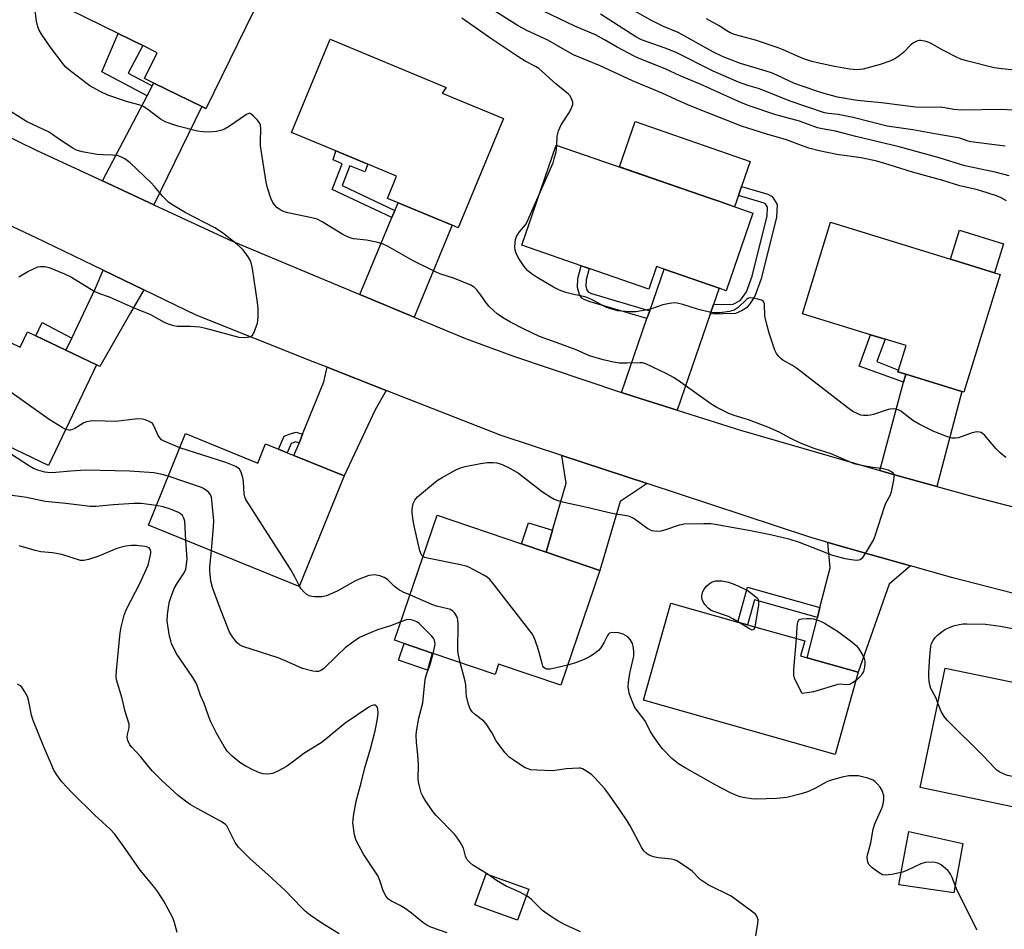
# Model space of a CAD drawing. Units: inches. Extents: x 1285765 to 1291765, y 537450 to 541450.
# Drawn here: x 1288035 to 1288333, y 540596 to 540871 of the extents above; entities that cross this region are included whole.
import ezdxf

# ---------------------------------------------------------------- set-up
doc = ezdxf.new("R2010")
doc.units = ezdxf.units.IN
doc.header["$MEASUREMENT"] = 0
for name, color, linetype in [('BLDG-Footprint', 5, 'Continuous'), ('CULTRL-Pad', 6, 'Continuous'), ('TRANS-Driveway', 251, 'Continuous'), ('TRANS-Non Street Sidewalk', 7, 'Continuous'), ('TRANS-Road', 130, 'Continuous'), ('Undefined', 1, 'Continuous')]:
    doc.layers.add(name, color=color, linetype=linetype)

msp = doc.modelspace()

# ---------------------------------------------------------------- linework, layer by layer
at = {"layer": 'BLDG-Footprint'}
for points, elevation in [([(1288108.47, 540878.79), (1288091.51, 540844.14), (1288090.24, 540844.76), (1288075.7, 540851.88), (1288072.94, 540853.23), (1288076.78, 540861.07), (1288072.37, 540863.23), (1288064.96, 540866.85), (1288045.51, 540876.38), (1288058.62, 540903.18)], 446.91), ([(1288181.55, 540841.15), (1288167.88, 540808.11), (1288166.04, 540808.88), (1288149.68, 540815.65), (1288146.44, 540816.99), (1288149.24, 540823.75), (1288140.47, 540827.38), (1288130.83, 540831.36), (1288117.4, 540836.92), (1288129.08, 540865.15), (1288164.27, 540850.58), (1288163, 540848.83)], 447.04), ([(1288257.11, 540812.55), (1288248.99, 540789.05), (1288246.91, 540789.77), (1288230.19, 540795.55), (1288227.9, 540796.34), (1288225.56, 540789.55), (1288207.53, 540795.77), (1288205.13, 540796.6), (1288187.12, 540802.82), (1288197.58, 540833.1), (1288243.74, 540817.16), (1288246.47, 540816.22)], 449.14), ([(1288331.94, 540793.98), (1288321, 540758.36), (1288320.31, 540758.57), (1288303.37, 540763.78), (1288301.02, 540764.5), (1288301.17, 540764.97), (1288303.46, 540772.41), (1288297.15, 540774.34), (1288292.66, 540775.72), (1288272.11, 540782.04), (1288280.62, 540809.74), (1288316.94, 540798.58), (1288330.28, 540794.49)], 449.42), ([(1288021.29, 540778.61), (1288035.27, 540771.94), (1288037.48, 540776.56), (1288040.01, 540775.35), (1288049.11, 540771), (1288058.4, 540766.56), (1288043.88, 540736.15), (1288008.98, 540752.81)], 444.22), ([(1288085.33, 540745.78), (1288107.23, 540736.88), (1288109.58, 540742.64), (1288113.51, 540741.05), (1288116.13, 540739.98), (1288118.15, 540739.16), (1288133.33, 540733), (1288119.73, 540699.53), (1288074.08, 540718.07)], 443.71), ([(1288210.74, 540704.36), (1288198.93, 540669.64), (1288180.11, 540676.04), (1288179.04, 540672.88), (1288159.95, 540679.37), (1288151.51, 540682.24), (1288148.57, 540683.24), (1288161.46, 540721.12), (1288187, 540712.44), (1288194.51, 540709.88)], 445.5), ([(1288289.02, 540673.59), (1288281.97, 540648.67), (1288223.95, 540665.09), (1288232.26, 540694.48), (1288252.52, 540688.75), (1288255.5, 540687.91), (1288272.78, 540683.02), (1288271.52, 540678.54), (1288273.57, 540677.96)], 447.58), ([(1288366.41, 540664.13), (1288358.83, 540627.94), (1288307.78, 540638.63), (1288315.36, 540674.82), (1288341.25, 540669.4), (1288348.96, 540667.78), (1288365.58, 540664.31)], 448.43), ([(1288189.23, 540607.9), (1288185.87, 540598.53), (1288172.94, 540603.17), (1288176.31, 540612.55)], 441.91)]:
    msp.add_lwpolyline(points, close=True, dxfattribs=dict(at, elevation=elevation))
at = {"layer": 'CULTRL-Pad'}
for points in [[(1288252.73, 540817.88), (1288251.55, 540814.47), (1288246.47, 540816.22), (1288243.74, 540817.16), (1288216.68, 540826.51), (1288221.42, 540840.23), (1288256.29, 540828.19), (1288253.68, 540820.61)], [(1288332.97, 540803.25), (1288330.28, 540794.49), (1288316.94, 540798.58), (1288319.63, 540807.35)], [(1288159.95, 540679.37), (1288158.54, 540674.17), (1288149.78, 540677.17), (1288151.51, 540682.24)], [(1288320.69, 540621.71), (1288317.92, 540606.75), (1288301.3, 540609.24), (1288304.35, 540625.31)]]:
    msp.add_lwpolyline(points, close=True, dxfattribs=at)
at = {"layer": 'TRANS-Driveway'}
for points in [[(1288075.71, 540815.07), (1288060.15, 540822.29), (1288073.69, 540848.06), (1288075.24, 540851.01), (1288075.7, 540851.88), (1288090.24, 540844.76)], [(1288154.53, 540781.06), (1288138.09, 540787.92), (1288147.83, 540811.21), (1288148.72, 540813.36), (1288149.68, 540815.65), (1288166.04, 540808.88)], [(1288072.72, 540789.28), (1288068.67, 540782.32), (1288059.41, 540766.07), (1288058.4, 540766.56), (1288049.11, 540771), (1288050.87, 540774.68), (1288058.11, 540789.83), (1288060.4, 540795.23)], [(1288245.21, 540784.85), (1288244.2, 540781.93), (1288234.16, 540752.84), (1288222.97, 540756.39), (1288217.31, 540758.25), (1288225.02, 540780.58), (1288225.85, 540782.97), (1288230.19, 540795.55), (1288246.91, 540789.77)], [(1288146.07, 540758.86), (1288142.7, 540753.02), (1288133.33, 540733), (1288118.15, 540739.16), (1288119.69, 540742.94), (1288120.75, 540745.57), (1288127.19, 540761.41), (1288128.18, 540765.85)], [(1288312.8, 540729.75), (1288299.3, 540733.51), (1288295.57, 540734.57), (1288302.73, 540761.37), (1288303.37, 540763.77), (1288320.31, 540758.57)], [(1288225.04, 540730.68), (1288216.94, 540725.24), (1288210.74, 540704.36), (1288194.51, 540709.88), (1288196.45, 540716.55), (1288200.57, 540730.76), (1288199.24, 540739.2)], [(1288304.79, 540705.74), (1288298.4, 540700.26), (1288289.02, 540673.59), (1288273.57, 540677.96), (1288276.63, 540690.13), (1288277.38, 540693.14), (1288280.45, 540705.15), (1288279.75, 540712.85), (1288292.61, 540709.15)]]:
    msp.add_lwpolyline(points, close=True, dxfattribs=at)
at = {"layer": 'TRANS-Non Street Sidewalk'}
for points in [[(1288075.24, 540851.01), (1288073.69, 540848.06), (1288060, 540855.25), (1288064.96, 540866.85), (1288072.37, 540863.23), (1288067.92, 540854.85)], [(1288148.72, 540813.36), (1288147.83, 540811.21), (1288129.73, 540819.68), (1288132.78, 540827.45), (1288130.03, 540828.62), (1288130.83, 540831.36), (1288140.47, 540827.38), (1288139.61, 540825.01), (1288135.03, 540826.81), (1288132.7, 540820.87)], [(1288244.2, 540781.93), (1288245.21, 540784.85), (1288251.13, 540785), (1288253.2, 540786.12), (1288253.99, 540786.98), (1288255.14, 540788.7), (1288256.88, 540793.48), (1288261.41, 540811.73), (1288261.51, 540814.36), (1288260.89, 540815.37), (1288260.51, 540815.58), (1288252.73, 540817.88), (1288253.68, 540820.61), (1288261.61, 540818.27), (1288262.94, 540817.56), (1288264.43, 540815.13), (1288264.29, 540811.32), (1288259.65, 540792.64), (1288257.73, 540787.39), (1288256.16, 540785.03), (1288255.13, 540783.87), (1288253.82, 540783.05), (1288251.79, 540782.12)], [(1288225.85, 540782.97), (1288225.02, 540780.58), (1288207.87, 540785.66), (1288206.06, 540786.33), (1288205.29, 540786.8), (1288204.58, 540787.9), (1288203.96, 540789.99), (1288204.07, 540792.74), (1288205.13, 540796.6), (1288207.53, 540795.77), (1288206.59, 540792.34), (1288206.51, 540790.45), (1288206.85, 540789.31), (1288207.24, 540788.7), (1288208.25, 540788.18)], [(1288050.87, 540774.68), (1288049.11, 540771), (1288040.01, 540775.35), (1288041.95, 540779.41)], [(1288303.37, 540763.77), (1288302.73, 540761.37), (1288289.3, 540766.24), (1288292.66, 540775.72), (1288297.15, 540774.34), (1288294.67, 540767.6), (1288301.17, 540764.97), (1288301.02, 540764.5)], [(1288120.75, 540745.57), (1288119.69, 540742.94), (1288118.72, 540743.26), (1288117.35, 540742.83), (1288116.13, 540739.98), (1288113.51, 540741.05), (1288115.19, 540744.99), (1288116.96, 540745.74), (1288118.82, 540746.21)], [(1288196.45, 540716.55), (1288194.51, 540709.88), (1288187, 540712.43), (1288189.16, 540718.78)], [(1288277.38, 540693.14), (1288276.63, 540690.13), (1288257.59, 540695.44), (1288255.5, 540687.91), (1288252.52, 540688.75), (1288255.43, 540699.26)]]:
    msp.add_lwpolyline(points, close=True, dxfattribs=at)
at = {"layer": 'TRANS-Road'}
for points in [[(1288003.18, 540849.61), (1288039.94, 540831.67), (1288060.15, 540822.29), (1288075.71, 540815.07), (1288099.22, 540804.16), (1288138.09, 540787.92), (1288154.53, 540781.06), (1288170.1, 540774.55), (1288184.93, 540769.12), (1288217.31, 540758.25), (1288222.97, 540756.39), (1288234.16, 540752.84), (1288253.31, 540746.83), (1288295.57, 540734.57), (1288299.3, 540733.51), (1288312.8, 540729.75), (1288323.74, 540726.72), (1288348.29, 540720.36)], [(1288342.76, 540695.69), (1288317.62, 540702.18), (1288304.79, 540705.74), (1288292.61, 540709.15), (1288279.75, 540712.85), (1288274.02, 540714.51), (1288225.04, 540730.68), (1288199.24, 540739.2), (1288180.89, 540745.26), (1288146.07, 540758.86), (1288128.18, 540765.85), (1288123.97, 540767.5), (1288088.58, 540781.62), (1288072.72, 540789.28), (1288060.4, 540795.23), (1288039.91, 540805.12), (1288000.98, 540823.39)]]:
    msp.add_lwpolyline(points, dxfattribs=at)
at = {"layer": 'Undefined'}
for points, elevation in [([(1288333.83, 540816.21), (1288332.23, 540817.18), (1288330.89, 540817.73), (1288326.1, 540819.32), (1288324.68, 540819.71), (1288319.76, 540820.78), (1288314.63, 540822.44), (1288305.39, 540824.96), (1288298.36, 540827.13), (1288294.58, 540828.2), (1288289.83, 540829.25), (1288282.55, 540830.3), (1288277.18, 540831.42), (1288274.04, 540832.18), (1288272.64, 540832.64), (1288267.28, 540834.7), (1288261.36, 540836.39), (1288253.63, 540838.81), (1288238.08, 540844.96), (1288233.92, 540846.81), (1288229.61, 540848.84), (1288220.65, 540852.54), (1288210.84, 540857.1), (1288203.01, 540860.36), (1288201.72, 540861), (1288195.04, 540864.86), (1288188.63, 540867.82), (1288186.04, 540869.2), (1288170.49, 540879.13)], 450), ([(1288157.2, 540708.61), (1288156.91, 540708.88), (1288156.66, 540709.27), (1288156.3, 540710.3), (1288154.53, 540717.89), (1288154.23, 540719.53), (1288153.95, 540721.77), (1288153.94, 540722.9), (1288154.27, 540724.59), (1288154.7, 540725.63), (1288155.01, 540726.08), (1288155.59, 540726.67), (1288160.38, 540730.7), (1288161.53, 540731.56), (1288163.06, 540732.47), (1288167.21, 540734.77), (1288168.55, 540735.4), (1288169.96, 540735.79), (1288174.6, 540736.75), (1288176.78, 540737.06), (1288178.44, 540737.08), (1288179.56, 540736.91), (1288181.22, 540736.39), (1288183.46, 540735.35), (1288186.12, 540733.79), (1288193.44, 540728.18), (1288195.91, 540726.5), (1288196.94, 540725.93), (1288198.3, 540725.42), (1288199.43, 540725.09), (1288206.43, 540723.67), (1288213.21, 540721.97), (1288215.54, 540721.48), (1288218.3, 540721.12), (1288219.35, 540720.88), (1288220.37, 540720.5), (1288221.13, 540720.08), (1288225.25, 540717.09), (1288226.02, 540716.65), (1288226.55, 540716.45), (1288227.94, 540716.25), (1288229.35, 540716.33), (1288230.47, 540716.65), (1288234.89, 540718.22), (1288236.31, 540718.51), (1288242.21, 540718.61), (1288244.33, 540718.53), (1288245.69, 540718.39), (1288256.34, 540716.48), (1288262.43, 540715.21), (1288267.98, 540713.95), (1288271.12, 540712.95), (1288281.21, 540708.95), (1288284.91, 540708), (1288286.95, 540707.63), (1288288.4, 540707.47), (1288289.15, 540707.54), (1288289.61, 540707.68), (1288290.03, 540707.94), (1288290.4, 540708.32), (1288291.52, 540710.01), (1288293.57, 540713.54), (1288294.19, 540715.19), (1288296.92, 540723.62), (1288297.39, 540724.7), (1288298.64, 540727.09), (1288299.09, 540728.18), (1288299.79, 540731.66), (1288299.89, 540732.51), (1288299.85, 540733.3), (1288299.65, 540733.71), (1288299.1, 540734.18), (1288298.16, 540734.68), (1288297.39, 540734.95), (1288296.09, 540735.21), (1288293.39, 540735.56), (1288289.98, 540736.12), (1288288.57, 540736.41), (1288287.74, 540736.68), (1288280.8, 540739.63), (1288275.63, 540741.32), (1288271.48, 540742.9), (1288268.63, 540744.26), (1288265.06, 540746.18), (1288261.6, 540747.78), (1288255.77, 540749.94), (1288251.39, 540751.28), (1288249.82, 540751.86), (1288246.22, 540753.7), (1288244.37, 540754.76), (1288234.46, 540761.87), (1288233.06, 540762.8), (1288231.08, 540763.85), (1288224.68, 540766.89), (1288223.71, 540767.16), (1288222.94, 540767.23), (1288219.02, 540767.08), (1288216.7, 540767.12), (1288214.94, 540767.42), (1288211.75, 540768.13), (1288207.67, 540769.35), (1288203.55, 540771.12), (1288198.91, 540772.9), (1288192.49, 540775.13), (1288187.82, 540777.36), (1288183.76, 540779.5), (1288181.75, 540780.64), (1288179.78, 540781.95), (1288178.42, 540783.11), (1288177.13, 540784.36), (1288176.41, 540785.28), (1288174.75, 540787.69), (1288173.49, 540789.31), (1288172.7, 540790.14), (1288171.74, 540790.76), (1288166.8, 540792.74), (1288162.34, 540794.19), (1288160.99, 540794.74), (1288154.26, 540798.07), (1288146.47, 540802.52), (1288145.21, 540803.14), (1288143.55, 540803.61), (1288140.16, 540804.34), (1288136.14, 540804.77), (1288135.03, 540805.03), (1288132.95, 540806.09), (1288126.66, 540809.88), (1288125.16, 540810.65), (1288123.52, 540811.12), (1288116.32, 540812.63), (1288115.21, 540812.96), (1288114.14, 540813.43), (1288113.41, 540813.9), (1288113, 540814.25), (1288112.26, 540815.07), (1288111.8, 540815.74), (1288111.19, 540817.1), (1288110.1, 540820.21), (1288109.72, 540821.92), (1288108.05, 540832.85), (1288107.99, 540834.26), (1288108.13, 540837.89), (1288107.99, 540839.22), (1288107.65, 540839.95), (1288107.13, 540840.63), (1288105.94, 540841.91), (1288105.11, 540842.58), (1288104.68, 540842.73), (1288104.45, 540842.71), (1288103.74, 540842.42), (1288098.37, 540838.69), (1288097.12, 540837.94), (1288096.33, 540837.61), (1288094.66, 540837.26), (1288092.38, 540837.02), (1288090.66, 540837.1), (1288088.96, 540837.31), (1288082.95, 540838.84), (1288079.19, 540840.17), (1288078.43, 540840.53), (1288077.71, 540840.97), (1288073.91, 540843.93), (1288072.48, 540844.77), (1288071.19, 540845.29), (1288067.46, 540846.32), (1288061.82, 540848.19), (1288059.44, 540849.35), (1288056.34, 540851.05), (1288055.14, 540851.91), (1288049.92, 540855.97), (1288049.06, 540856.73), (1288048.46, 540857.39), (1288044.31, 540862.81), (1288041.69, 540866.73), (1288041.03, 540867.93), (1288040.58, 540868.93), (1288040.21, 540870.6), (1288039.63, 540875.23)], 446), ([(1288335.8, 540843.67), (1288332.46, 540843.89), (1288320.3, 540843.67), (1288317.92, 540843.89), (1288315.19, 540844.42), (1288313.84, 540844.58), (1288308.39, 540844.54), (1288306.35, 540844.62), (1288302.36, 540845.05), (1288296.04, 540845.95), (1288288.66, 540846.61), (1288282.68, 540847.62), (1288277.95, 540848.93), (1288271.39, 540851.13), (1288269.71, 540851.8), (1288264.38, 540854.29), (1288262.77, 540854.95), (1288261.14, 540855.52), (1288253.38, 540857.8), (1288248.11, 540859.88), (1288245.22, 540861.25), (1288234.45, 540867.18), (1288230.07, 540869.03), (1288226.18, 540870.97), (1288219.02, 540874.99)], 456), ([(1288197.69, 540833.07), (1288197.89, 540835.83), (1288198.28, 540837.48), (1288199.06, 540839.22), (1288201.42, 540842.79), (1288202.12, 540844.06), (1288202.6, 540845.36), (1288202.58, 540846.14), (1288202.09, 540847.43), (1288201.65, 540848.14), (1288201.27, 540848.55), (1288197.43, 540851.61), (1288192.27, 540856.26), (1288191.32, 540856.91), (1288188.16, 540858.54), (1288185.92, 540859.9), (1288182.61, 540862.19), (1288178.03, 540865.17), (1288168.95, 540871.49)], 448), ([(1288334.72, 540823.81), (1288330.47, 540824.97), (1288321.24, 540826.8), (1288313.52, 540829.26), (1288301.35, 540832.56), (1288288.29, 540835.68), (1288282.13, 540837.36), (1288278.05, 540838.01), (1288276.65, 540838.3), (1288271.17, 540840.4), (1288265.59, 540841.84), (1288264.05, 540842.31), (1288255.96, 540845.01), (1288253.68, 540845.86), (1288241.1, 540851.6), (1288235.12, 540854.08), (1288230.79, 540856.09), (1288222.44, 540859.38), (1288221.14, 540859.99), (1288216.02, 540862.75), (1288212.16, 540865.02), (1288209.44, 540866.46), (1288203.15, 540869.1), (1288193.89, 540873.58)], 452), ([(1288333.45, 540832.81), (1288323.08, 540834.14), (1288322.25, 540834.34), (1288319.72, 540835.19), (1288318.67, 540835.46), (1288312.15, 540836.5), (1288305.54, 540837.78), (1288297.71, 540838.83), (1288287.45, 540841.43), (1288282.88, 540842.34), (1288280, 540842.68), (1288278.8, 540842.9), (1288268.34, 540846.44), (1288259.05, 540850.17), (1288255.56, 540851.16), (1288252.79, 540852.16), (1288245.09, 540855.53), (1288233.84, 540861.18), (1288230.56, 540862.45), (1288223.38, 540865), (1288221.61, 540865.85), (1288210.92, 540872.71)], 454), ([(1288339.23, 540855.54), (1288332.51, 540856.21), (1288330.16, 540856.55), (1288321.76, 540858.64), (1288320.05, 540859.15), (1288318.73, 540859.74), (1288314.6, 540861.86), (1288310.91, 540863.95), (1288309.6, 540864.44), (1288307.97, 540864.79), (1288307.44, 540864.78), (1288306.93, 540864.65), (1288305.71, 540864.02), (1288304.82, 540863.32), (1288302.76, 540861.29), (1288301.28, 540860.04), (1288300.09, 540859.26), (1288298.53, 540858.49), (1288295.61, 540857.48), (1288290.45, 540856.06), (1288288.49, 540855.92), (1288286.48, 540856.05), (1288281.79, 540856.87), (1288276.64, 540858), (1288274.95, 540858.45), (1288272.21, 540859.37), (1288266.3, 540861.97), (1288264.72, 540862.59), (1288257.91, 540864.83), (1288251.8, 540866.47), (1288250.24, 540867.11), (1288249.25, 540867.66), (1288246.88, 540869.19), (1288243.04, 540871.32)], 458), ([(1288034.81, 540793.27), (1288037.55, 540794.81), (1288039.33, 540795.7), (1288040.61, 540796.24), (1288041.4, 540796.41), (1288042.73, 540796.37), (1288044.07, 540796.1), (1288048.7, 540794.17), (1288050.78, 540793.1), (1288056.34, 540789.66), (1288057.84, 540788.84), (1288059.28, 540788.22), (1288062.16, 540787.17), (1288069.49, 540783.94), (1288074.69, 540781.88), (1288078.84, 540779.56), (1288080.07, 540779.01), (1288081.72, 540778.54), (1288082.84, 540778.34), (1288086.79, 540778.28), (1288089.65, 540778.06), (1288091.37, 540777.67), (1288101.43, 540775), (1288103.28, 540774.84), (1288104.71, 540775.05), (1288105.2, 540775.26), (1288105.59, 540775.59), (1288106.12, 540776.51), (1288107.08, 540779.19), (1288107.24, 540780.03), (1288107.3, 540780.91), (1288107.27, 540783.58), (1288107.11, 540785.47), (1288105.58, 540795.73), (1288105.23, 540797.45), (1288104.89, 540798.25), (1288104.28, 540799.25), (1288103.27, 540800.71), (1288102.53, 540801.6), (1288100.86, 540803.08), (1288096.52, 540806.51), (1288094.16, 540808.03), (1288085.21, 540812.69), (1288081.73, 540814.79), (1288080.29, 540815.77), (1288078.45, 540817.6), (1288075.98, 540820.58), (1288074.97, 540821.66), (1288068.53, 540827.75), (1288066.94, 540828.94), (1288065.73, 540829.6), (1288064.67, 540829.92), (1288063.23, 540830.06), (1288060.35, 540830.14), (1288058.62, 540830.3), (1288053.98, 540831.12), (1288052.36, 540831.62), (1288051.23, 540832.23), (1288047.17, 540834.84), (1288044.02, 540836.98), (1288042.53, 540837.76), (1288037.14, 540840.28), (1288029.81, 540844.86)], 444), ([(1288192.4, 540818.11), (1288196.58, 540827.7), (1288196.96, 540828.92), (1288197.49, 540831.09), (1288197.63, 540831.91), (1288197.69, 540833.07)], 448), ([(1288333.67, 540738.51), (1288331.98, 540739.98), (1288330.78, 540741.21), (1288327.27, 540745.26), (1288326.63, 540745.83), (1288326.17, 540746.08), (1288325.16, 540746.29), (1288324.35, 540746.25), (1288323.23, 540745.93), (1288319.31, 540744.51), (1288318.47, 540744.36), (1288317.4, 540744.4), (1288316.01, 540744.78), (1288311.86, 540746.44), (1288307.42, 540748.64), (1288305.48, 540749.76), (1288301.84, 540752.56), (1288301.13, 540752.95), (1288300.41, 540753.21), (1288299.64, 540753.33), (1288298.59, 540753.22), (1288297.47, 540752.89), (1288293.58, 540751.52), (1288292.75, 540751.34), (1288291.94, 540751.26), (1288290.57, 540751.27), (1288289.76, 540751.41), (1288288.67, 540751.83), (1288287.35, 540752.49), (1288285.4, 540753.85), (1288270.26, 540765.55), (1288269.06, 540766.37), (1288266.12, 540767.99), (1288265.52, 540768.48), (1288264.95, 540769.12), (1288264.28, 540770.06), (1288263.74, 540771.09), (1288262, 540776.16), (1288261.3, 540778.8), (1288260.75, 540781.38), (1288260.58, 540785.07), (1288260.31, 540785.75), (1288259.7, 540786.16), (1288258.61, 540786.5), (1288257.16, 540786.8), (1288256.32, 540786.88), (1288255.81, 540786.8), (1288255.14, 540786.39), (1288252.59, 540783.94), (1288251.39, 540783.13), (1288250.02, 540782.73), (1288247.13, 540782.3), (1288245.18, 540782.33), (1288243.51, 540782.6), (1288241.01, 540783.22), (1288238.44, 540784.09), (1288235.88, 540784.82), (1288234.16, 540785.23), (1288233.3, 540785.34), (1288231.86, 540785.2), (1288229.85, 540784.76), (1288226.44, 540783.53), (1288225.05, 540783.2), (1288221.61, 540782.69), (1288219.62, 540782.68), (1288216.22, 540782.98), (1288213.66, 540783.62), (1288212.57, 540784.06), (1288208.67, 540786.2), (1288206.93, 540787.01), (1288205.81, 540787.32), (1288202.9, 540787.9), (1288200.44, 540788.53), (1288198.54, 540789.25), (1288196.71, 540790.11), (1288191.83, 540793.02), (1288189.92, 540794.28), (1288188.87, 540795.14), (1288187.8, 540796.37), (1288186.06, 540799.08), (1288185.39, 540800.36), (1288185.12, 540801.33), (1288185.04, 540802.16), (1288185.09, 540803.63), (1288185.21, 540804.49), (1288185.52, 540805.44), (1288186.4, 540806.81), (1288188.21, 540808.98), (1288188.69, 540809.72), (1288192.4, 540818.11)], 448), ([(1288049.09, 540747.07), (1288047.94, 540747.68), (1288044.05, 540750.07), (1288031.44, 540759.03), (1288029.95, 540760.01), (1288028.1, 540760.94), (1288016.77, 540766.15), (1288015.64, 540766.76)], 444), ([(1288083.58, 540741.46), (1288078.81, 540743.53), (1288078.07, 540743.94), (1288077.51, 540744.5), (1288077.08, 540745.17), (1288075.86, 540747.98), (1288075.29, 540748.86), (1288074.88, 540749.19), (1288074.16, 540749.58), (1288073.11, 540749.98), (1288072.3, 540750.2), (1288070.92, 540750.23), (1288064.16, 540749.46), (1288057.9, 540749.61), (1288056.42, 540749.56), (1288055.3, 540749.31), (1288054.5, 540749.01), (1288051.82, 540747.35), (1288050.92, 540746.92), (1288050.45, 540746.82), (1288049.96, 540746.82), (1288049.09, 540747.07)], 444), ([(1288080.1, 540732.89), (1288078.26, 540733.39), (1288075.76, 540733.89), (1288068.46, 540734.43), (1288054.9, 540734.71), (1288050.58, 540734.46), (1288046.05, 540734.02), (1288044.38, 540733.96), (1288042.72, 540734.11), (1288040.63, 540734.68), (1288039.34, 540735.24), (1288038.08, 540735.93), (1288030.6, 540740.82)], 442), ([(1288119.78, 540699.65), (1288118.41, 540702.46), (1288117.06, 540704.75), (1288103.59, 540725.83), (1288103.24, 540726.62), (1288103.07, 540727.47), (1288102.84, 540731.28), (1288102.67, 540732.44), (1288102.19, 540734.09), (1288101.67, 540735.03), (1288101.26, 540735.37), (1288100.51, 540735.78), (1288097.49, 540736.99), (1288083.58, 540741.46)], 444), ([(1288093.15, 540710.33), (1288093.83, 540717.63), (1288093.92, 540719.42), (1288093.32, 540725.64), (1288093.18, 540726.5), (1288092.9, 540727.29), (1288092.39, 540727.93), (1288091.75, 540728.49), (1288090.8, 540729.14), (1288090.12, 540729.47), (1288080.1, 540732.89)], 442), ([(1288076.48, 540723.99), (1288071.88, 540724.6), (1288069.63, 540724.65), (1288063.54, 540724.24), (1288058.14, 540723.7), (1288056.45, 540723.68), (1288049.07, 540724.6), (1288042.82, 540725.28), (1288037.22, 540726.41), (1288031.41, 540727.23)], 440), ([(1288085.45, 540713.45), (1288085.07, 540719.3), (1288084.86, 540720.15), (1288084.38, 540720.96), (1288083.85, 540721.46), (1288083.2, 540721.86), (1288080.75, 540722.88), (1288078.54, 540723.63), (1288076.48, 540723.99)], 440), ([(1288164.49, 540594.71), (1288159.6, 540596.36), (1288158.36, 540596.98), (1288157.19, 540597.82), (1288153.77, 540600.61), (1288151.84, 540602.02), (1288150.34, 540602.99), (1288148.47, 540603.83), (1288147.72, 540604.24), (1288146.81, 540604.9), (1288146.07, 540605.7), (1288145.17, 540607.39), (1288144.27, 540610.26), (1288143.61, 540611.81), (1288139.17, 540618.53), (1288137.11, 540622.43), (1288136.78, 540623.24), (1288136.51, 540624.34), (1288136, 540628), (1288136.16, 540629.99), (1288136.95, 540634.52), (1288138.47, 540640.05), (1288139.59, 540644.65), (1288141.37, 540650.33), (1288142.75, 540655.79), (1288143.42, 540659.44), (1288143.62, 540661.13), (1288143.59, 540662.46), (1288143.45, 540662.92), (1288143.18, 540663.31), (1288142.8, 540663.57), (1288142.19, 540663.63), (1288141.56, 540663.42), (1288140.8, 540663), (1288133.65, 540658.09), (1288126.7, 540652.37), (1288121.15, 540649), (1288117.71, 540646.29), (1288115.89, 540645.02), (1288113.28, 540643.63), (1288111.67, 540642.95), (1288110.24, 540642.72), (1288108.8, 540642.76), (1288107.74, 540643.08), (1288105.93, 540643.89), (1288103.42, 540645.22), (1288101.73, 540646.25), (1288099.45, 540648.17), (1288097.98, 540649.63), (1288097.01, 540651.06), (1288094.67, 540655.08), (1288092.92, 540658.74), (1288092.26, 540660.33), (1288090.92, 540664.1), (1288089.86, 540666.54), (1288088.87, 540669.51), (1288088.45, 540670.49), (1288087.53, 540671.98), (1288082.45, 540679.37), (1288081.11, 540682.25), (1288080.83, 540683.08), (1288080.52, 540684.51), (1288079.94, 540687.7), (1288079.81, 540689.11), (1288079.89, 540691.02), (1288080.29, 540693.87), (1288080.51, 540694.99), (1288080.84, 540696.13), (1288081.87, 540698.89), (1288082.89, 540700.64), (1288084.94, 540703.68), (1288085.39, 540704.77), (1288085.63, 540706.19), (1288085.77, 540707.92), (1288085.45, 540713.45)], 440), ([(1288131.79, 540594.41), (1288126.58, 540597.58), (1288123.06, 540600.05), (1288121.56, 540601.26), (1288120.39, 540602.39), (1288115.54, 540607.45), (1288110.21, 540612.38), (1288104.86, 540617.06), (1288101.36, 540620.62), (1288100.33, 540621.98), (1288098.24, 540626.3), (1288097.78, 540627.02), (1288097.39, 540627.45), (1288096.71, 540628), (1288095.96, 540628.47), (1288088.89, 540632.29), (1288086.75, 540633.55), (1288085.36, 540634.5), (1288083.13, 540636.29), (1288078.17, 540640.83), (1288075.33, 540643.66), (1288074.21, 540644.91), (1288071.74, 540648.05), (1288069.02, 540650.9), (1288068.51, 540651.55), (1288067.89, 540652.86), (1288067.65, 540653.95), (1288067.74, 540654.73), (1288068.24, 540656.77), (1288068.21, 540657.81), (1288067.04, 540661.65), (1288066.17, 540665.6), (1288064.44, 540671.24), (1288064.31, 540672.34), (1288064.4, 540674.01), (1288065.53, 540685.48), (1288065.86, 540687.17), (1288066.73, 540690.82), (1288067.41, 540692.67), (1288071.39, 540700.21), (1288073.97, 540705.94), (1288074.44, 540707.63), (1288074.79, 540709.62), (1288074.8, 540710.16), (1288074.69, 540710.64), (1288074.28, 540711.2), (1288073.84, 540711.43), (1288073.05, 540711.64), (1288070.46, 540711.95), (1288069.01, 540711.92), (1288067.29, 540711.68), (1288065.89, 540711.38), (1288064.55, 540710.96), (1288058.74, 540708.61), (1288055.92, 540707.66), (1288054.5, 540707.35), (1288053.5, 540707.42), (1288047.92, 540709.19), (1288045.04, 540709.68), (1288041.48, 540710.02), (1288039.76, 540710.44), (1288034.95, 540711.84)], 438), ([(1288150.46, 540688.79), (1288147.36, 540687.58), (1288143.41, 540686.36), (1288139.62, 540684.8), (1288138.04, 540684.02), (1288135.55, 540682.36), (1288133.69, 540680.9), (1288131.29, 540678.75), (1288127.12, 540674.62), (1288126.27, 540674.05), (1288125.58, 540673.81), (1288124.74, 540673.8), (1288123.88, 540673.92), (1288120.71, 540674.66), (1288116.01, 540676.78), (1288113.33, 540677.88), (1288102.68, 540681.37), (1288101.7, 540681.83), (1288100.93, 540682.47), (1288099.52, 540684.27), (1288098.61, 540685.73), (1288095.37, 540693.94), (1288093.5, 540699.2), (1288093.01, 540701.16), (1288092.66, 540704.26), (1288092.7, 540705.45), (1288093.15, 540710.33)], 442), ([(1288201, 540675.74), (1288197.14, 540674.77), (1288195.72, 540674.48), (1288195.16, 540674.45), (1288194.66, 540674.53), (1288194.21, 540674.69), (1288193.83, 540674.96), (1288193.54, 540675.38), (1288193.25, 540676.15), (1288192.39, 540679.57), (1288191.85, 540681.25), (1288190.97, 540683.73), (1288190.35, 540685.04), (1288189.31, 540686.48), (1288178.73, 540700.05), (1288177.44, 540701.58), (1288176.66, 540702.31), (1288175.45, 540703.08), (1288172.66, 540704.56), (1288171.12, 540705.33), (1288170.31, 540705.64), (1288168.57, 540706.06), (1288158.6, 540708.08), (1288157.77, 540708.32), (1288157.2, 540708.61)], 446), ([(1288153.25, 540697.01), (1288151.44, 540697.73), (1288149.78, 540698.63), (1288148.64, 540699.54), (1288146.45, 540701.58), (1288145.5, 540702.27), (1288144.19, 540702.72), (1288142.52, 540703), (1288141.69, 540702.98), (1288140.85, 540702.8), (1288137.85, 540701.73), (1288136.56, 540701.1), (1288131.28, 540698.09), (1288128.02, 540696.72), (1288126.63, 540696.35), (1288124.37, 540696.34), (1288123.53, 540696.43), (1288122.75, 540696.64), (1288122.02, 540697.09), (1288121.15, 540697.88), (1288120.35, 540698.77), (1288119.78, 540699.65)], 444), ([(1288252.91, 540688.64), (1288251, 540689.77), (1288249.68, 540690.4), (1288245.25, 540691.92), (1288244.46, 540692.27), (1288243.53, 540692.97), (1288242.54, 540694.08), (1288242.06, 540694.82), (1288241.72, 540695.61), (1288241.63, 540696.43), (1288241.7, 540697.25), (1288241.94, 540698.03), (1288242.36, 540698.72), (1288243.05, 540699.59), (1288243.82, 540700.36), (1288244.8, 540700.95), (1288245.89, 540701.26), (1288247.67, 540701.19), (1288249.73, 540700.85), (1288251.67, 540700.09), (1288255.32, 540698.36), (1288256.62, 540697.52), (1288258.52, 540695.96), (1288258.76, 540695.3), (1288258.77, 540693.87), (1288257.68, 540687.29)], 448), ([(1288168.44, 540676.48), (1288167.95, 540678.7), (1288167.8, 540680.09), (1288167.84, 540688.18), (1288167.78, 540689.34), (1288167.67, 540689.89), (1288167.46, 540690.43), (1288166.85, 540691.43), (1288166.28, 540692.07), (1288165.57, 540692.5), (1288164.76, 540692.77), (1288161.33, 540693.6), (1288159.94, 540694.02), (1288153.25, 540697.01)], 444), ([(1288160.34, 540679.24), (1288160.87, 540682), (1288160.84, 540682.78), (1288160.64, 540683.43), (1288160.39, 540683.88), (1288159.84, 540684.56), (1288156.7, 540687.75), (1288156.04, 540688.35), (1288155.34, 540688.84), (1288154.37, 540689.26), (1288153.61, 540689.45), (1288153.08, 540689.48), (1288152.25, 540689.37), (1288150.46, 540688.79)], 442), ([(1288270.27, 540683.73), (1288270.53, 540687.29), (1288270.72, 540688.72), (1288271.04, 540689.37), (1288271.44, 540689.61), (1288271.94, 540689.74), (1288273.39, 540689.87), (1288274.58, 540689.86), (1288275.42, 540689.73), (1288276.74, 540689.35), (1288277.77, 540688.93), (1288278.78, 540688.38), (1288282.73, 540685.97), (1288287.01, 540682.76), (1288288.37, 540681.63), (1288288.85, 540681.09), (1288289.49, 540680.16), (1288290.34, 540678.67), (1288290.77, 540677.69), (1288290.99, 540676.95), (1288291.03, 540676.16), (1288290.89, 540675.08), (1288290.54, 540673.75), (1288290.32, 540673.26), (1288289.83, 540672.59), (1288288.32, 540671.1)], 448), ([(1288257.68, 540687.29), (1288257.35, 540686.45), (1288257.21, 540686.35), (1288256.84, 540686.34), (1288255.9, 540686.78), (1288252.91, 540688.64)], 448), ([(1288313.14, 540664.23), (1288312.54, 540665.73), (1288310.96, 540668.67), (1288310.62, 540669.75), (1288310.42, 540670.87), (1288310.35, 540672.04), (1288310.4, 540673.54), (1288310.69, 540678.31), (1288311, 540681.43), (1288311.21, 540682.22), (1288311.67, 540683.18), (1288312.27, 540684.06), (1288312.86, 540684.65), (1288313.95, 540685.55), (1288315.1, 540686.35), (1288316.09, 540686.87), (1288317.88, 540687.63), (1288319.55, 540688.05), (1288320.72, 540688.2), (1288321.89, 540688.25), (1288327.48, 540688.06), (1288332.06, 540687.47), (1288344.08, 540685.23)], 448), ([(1288325, 540595.46), (1288318.95, 540607.45), (1288317.45, 540611.41), (1288316.97, 540612.47), (1288316.67, 540612.97), (1288316.11, 540613.59), (1288314.1, 540615.23), (1288313.13, 540615.77), (1288312.33, 540615.94), (1288310.65, 540616.02), (1288309.25, 540615.94), (1288307.9, 540615.53), (1288303.7, 540613.58), (1288302.37, 540613.05), (1288299.15, 540612.38), (1288297.11, 540612.13), (1288296.3, 540612.27), (1288295.32, 540612.81), (1288293.2, 540614.39), (1288292.56, 540614.96), (1288292.22, 540615.39), (1288291.98, 540615.86), (1288291.78, 540616.62), (1288291.73, 540617.7), (1288291.89, 540618.56), (1288292.78, 540621.94), (1288293.48, 540626.06), (1288294.04, 540627.72), (1288296.22, 540632.57), (1288296.54, 540633.66), (1288296.77, 540635.05), (1288296.71, 540636.16), (1288296.19, 540637.77), (1288295.63, 540638.73), (1288294.73, 540639.8), (1288294.14, 540640.39), (1288293.5, 540640.88), (1288292.72, 540641.23), (1288291.89, 540641.49), (1288289.03, 540642.15), (1288287.88, 540642.21), (1288286.15, 540642.17), (1288284.16, 540641.82), (1288280.54, 540640.82), (1288279.51, 540640.38), (1288276.06, 540638.42), (1288273.98, 540637.41), (1288271.7, 540636.73), (1288267.36, 540635.66), (1288264.23, 540635.35), (1288258.14, 540635.12), (1288256.7, 540635.25), (1288254.12, 540635.64), (1288253.27, 540635.83), (1288252.15, 540636.2), (1288250.3, 540637.07), (1288245.9, 540639.39), (1288236.63, 540644.58), (1288234.62, 540645.8), (1288232.58, 540647.48), (1288229.73, 540650.39), (1288228.99, 540651.29), (1288227.08, 540653.97), (1288225.95, 540655.73), (1288224.85, 540658.06), (1288224.36, 540658.92), (1288222.04, 540661.94), (1288221.4, 540662.91), (1288220.3, 540665.3), (1288219.61, 540667.21), (1288219.38, 540669.17), (1288219.41, 540670.58), (1288219.88, 540673.13), (1288220.9, 540677.59), (1288221.01, 540678.45), (1288221.03, 540679.94), (1288220.89, 540681.42), (1288220.64, 540682.23), (1288219.97, 540683.46), (1288219.23, 540684.27), (1288217.79, 540685.08), (1288216.45, 540685.51), (1288214.7, 540685.61), (1288214.15, 540685.53), (1288213.69, 540685.36), (1288213.35, 540685.11), (1288213.04, 540684.7), (1288212.1, 540682.69), (1288211.04, 540680.99), (1288210.31, 540680.14), (1288209.45, 540679.43), (1288207.84, 540678.33), (1288206.04, 540677.46), (1288203.37, 540676.38), (1288201, 540675.74)], 446), ([(1288288.32, 540671.1), (1288287.3, 540670.33), (1288286.32, 540669.89), (1288285.29, 540669.79), (1288283.61, 540669.91), (1288282.77, 540669.8), (1288275.47, 540667.65), (1288274.21, 540667.42), (1288271.99, 540667.17), (1288269.87, 540671.28), (1288269.57, 540672.07), (1288269.47, 540672.63), (1288269.5, 540674.4), (1288270.27, 540683.73)], 448), ([(1288176.97, 540612.31), (1288172.34, 540615.2), (1288171.43, 540615.92), (1288170.64, 540616.73), (1288170.36, 540617.17), (1288170.08, 540617.87), (1288169.47, 540620.32), (1288168.45, 540622.11), (1288167.63, 540623.35), (1288166.72, 540624.52), (1288161.09, 540630.34), (1288159.98, 540631.71), (1288157.87, 540634.81), (1288157.12, 540636.04), (1288156.7, 540637.1), (1288156.17, 540639.03), (1288155.87, 540640.43), (1288155.79, 540641.31), (1288155.82, 540645.66), (1288155.63, 540648.54), (1288155.25, 540652.26), (1288155.2, 540654.52), (1288155.25, 540655.65), (1288155.93, 540659.7), (1288157.13, 540664.31), (1288157.77, 540670.43), (1288157.99, 540671.87), (1288158.4, 540673.2), (1288159.43, 540675.85), (1288160.34, 540679.24)], 442), ([(1288258.01, 540593.8), (1288258.58, 540597.53), (1288258.66, 540598.61), (1288258.43, 540599.52), (1288257.84, 540600.33), (1288256.72, 540601.25), (1288250.55, 540605.73), (1288243.59, 540609.25), (1288242.3, 540609.98), (1288241.14, 540610.87), (1288238.68, 540613.39), (1288237.03, 540614.55), (1288234.12, 540616.42), (1288233.35, 540616.78), (1288232.5, 540616.98), (1288228.37, 540617.4), (1288227.02, 540617.64), (1288225.74, 540618.15), (1288224.81, 540618.76), (1288224.08, 540619.5), (1288223.45, 540620.4), (1288219.93, 540627.05), (1288219.05, 540628.57), (1288216.75, 540632.05), (1288213.72, 540636.39), (1288212.23, 540638.25), (1288209.29, 540641.62), (1288208.23, 540642.56), (1288206.52, 540643.76), (1288205.5, 540644.32), (1288204.95, 540644.47), (1288204.39, 540644.52), (1288200.54, 540644.29), (1288197.82, 540643.87), (1288196.47, 540643.75), (1288191.69, 540643.89), (1288189.91, 540644.06), (1288188.77, 540644.38), (1288187.98, 540644.75), (1288184.47, 540647), (1288183.28, 540647.86), (1288182.1, 540649.11), (1288179.83, 540652.09), (1288179.38, 540652.81), (1288178.11, 540655.31), (1288176.39, 540657.93), (1288175.6, 540658.73), (1288173.12, 540660.62), (1288172.12, 540661.59), (1288171.46, 540662.45), (1288170.97, 540663.78), (1288170.41, 540666.33), (1288170.24, 540667.48), (1288170.17, 540669.7), (1288170, 540670.87), (1288168.44, 540676.48)], 444), ([(1288082.82, 540594.74), (1288081.87, 540598.07), (1288081.37, 540599.42), (1288078.77, 540604.27), (1288076.98, 540607.11), (1288075.75, 540608.73), (1288071.64, 540613.68), (1288067.24, 540619.94), (1288063.9, 540624.5), (1288062.48, 540626.03), (1288057.84, 540630.32), (1288050.95, 540637.18), (1288047.85, 540640.42), (1288046.34, 540642.48), (1288045.46, 540643.94), (1288044.6, 540645.81), (1288042.4, 540650.94), (1288039.2, 540658.91), (1288038.7, 540660.61), (1288037.89, 540664.68), (1288037.46, 540666.17), (1288036.66, 540667.65), (1288035.73, 540669.03), (1288035.16, 540669.57), (1288034.44, 540669.9)], 436), ([(1288360.39, 540635.38), (1288346.03, 540639.79), (1288338.25, 540641.52), (1288334.2, 540642.31), (1288333.14, 540642.68), (1288331.67, 540643.45), (1288330.98, 540643.94), (1288330.32, 540644.55), (1288326.81, 540648.22), (1288315.9, 540659.05), (1288314.99, 540660.2), (1288314.05, 540661.69), (1288313.14, 540664.23)], 448), ([(1288188.52, 540605.92), (1288186.33, 540607.08), (1288182.41, 540608.79), (1288179.47, 540610.54), (1288176.97, 540612.31)], 442), ([(1288204.87, 540595.01), (1288200.11, 540597.23), (1288198.03, 540598.3), (1288195.83, 540599.74), (1288193.45, 540601.43), (1288192.58, 540602.21), (1288190.13, 540604.67), (1288189.33, 540605.37), (1288188.52, 540605.92)], 442)]:
    msp.add_lwpolyline(points, dxfattribs=dict(at, elevation=elevation))

doc.saveas('drawing.dxf')
